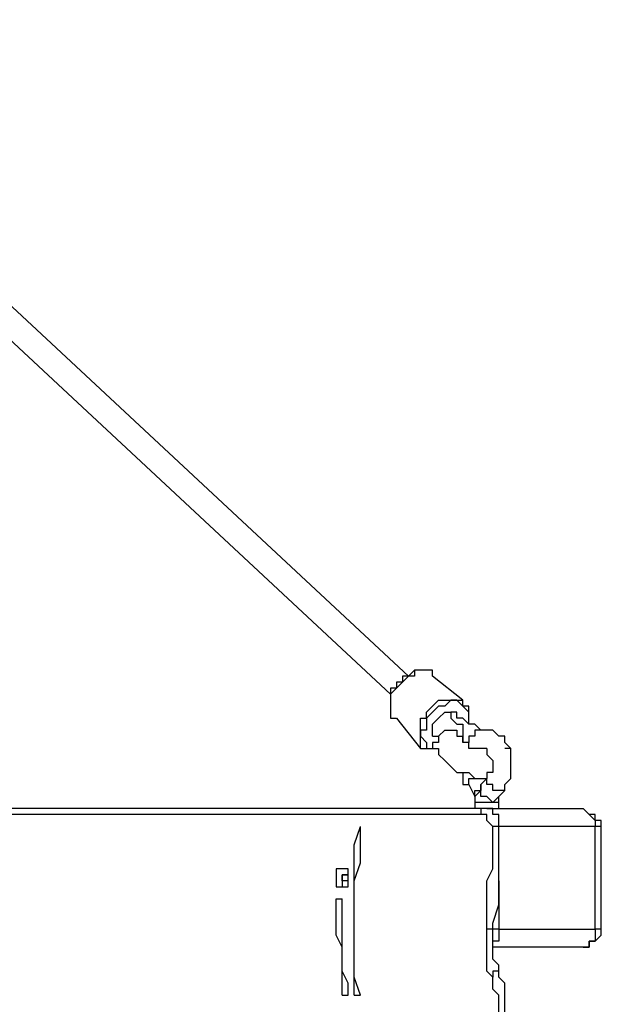
# Model space of a CAD drawing. Units: millimetres. Extents: x 52 to 132, y 45 to 197.
# Drawn here: x 83 to 87, y 190 to 196 of the extents above; entities that cross this region are included whole.
import ezdxf

# ---------------------------------------------------------------- set-up
doc = ezdxf.new("R2010")
doc.units = ezdxf.units.MM
doc.header["$MEASUREMENT"] = 0
doc.layers.add('Ebene 1', color=7, linetype='Continuous', lineweight=0)

msp = doc.modelspace()

# ---------------------------------------------------------------- linework, layer by layer
at = {"layer": 'Ebene 1', "color": 18, "lineweight": 25, "true_color": 0x000000}
for points in [[(85.6544, 192.1581), (85.6544, 192.1581), (81.5269, 196.0033), (81.5269, 196.0033)], [(81.4211, 195.8975), (81.4211, 195.8975), (85.5486, 192.0522), (85.5486, 192.0522)], [(85.9719, 192.0169), (85.9719, 192.0169), (85.7956, 192.1581), (85.7956, 192.1581)], [(85.9719, 192.0169), (85.9719, 192.0169), (85.9719, 192.0169), (85.9719, 192.0169)], [(85.5839, 191.9111), (85.5839, 191.9111), (85.725, 191.7347), (85.725, 191.7347)], [(85.5839, 191.9111), (85.5839, 191.9111), (85.5839, 191.9111), (85.5839, 191.9111)], [(85.9367, 191.9464), (85.9367, 191.9464), (85.9014, 191.9464), (85.9014, 191.9464)], [(85.8308, 191.8053), (85.8308, 191.8053), (85.8308, 191.8053), (85.8308, 191.8053)], [(86.0778, 191.8406), (86.0778, 191.8406), (86.0778, 191.8406), (86.0778, 191.8406)], [(86.0778, 191.8406), (86.0778, 191.8406), (86.0778, 191.8406), (86.0778, 191.8406)], [(85.725, 191.7347), (85.725, 191.7347), (85.725, 191.7347), (85.725, 191.7347)], [(86.1131, 191.7347), (86.1131, 191.7347), (86.1131, 191.7347), (86.1131, 191.7347)], [(86.1131, 191.5583), (86.1131, 191.5583), (86.0778, 191.5231), (86.0778, 191.5231)], [(86.1131, 191.5583), (86.1131, 191.5583), (86.1131, 191.5583), (86.1131, 191.5583)], [(86.0072, 191.5231), (86.0072, 191.5231), (86.0425, 191.4525), (86.0425, 191.4525)], [(86.1836, 191.4525), (86.1836, 191.4525), (86.2189, 191.4878), (86.2189, 191.4878)], [(86.1131, 191.3819), (86.1131, 191.3819), (73.1308, 191.3819), (73.1308, 191.3819)], [(86.0425, 191.4172), (86.0425, 191.4172), (86.0425, 191.3819), (86.0425, 191.3819)], [(86.1131, 191.3819), (86.1131, 191.3819), (86.6775, 191.3819), (86.6775, 191.3819)], [(86.1131, 191.3819), (86.1131, 191.3819), (86.1131, 191.3819), (86.1131, 191.3819)], [(86.1131, 191.3819), (86.1131, 191.3819), (86.1131, 191.3819), (86.1131, 191.3819)], [(86.1836, 191.3819), (86.1836, 191.3819), (86.1836, 191.4172), (86.1836, 191.4172)], [(86.0778, 191.3467), (86.0778, 191.3467), (73.0956, 191.3467), (73.0956, 191.3467)], [(85.3722, 191.2761), (85.3722, 191.2761), (85.3722, 191.2761), (85.3722, 191.2761)], [(86.7481, 191.2761), (86.7481, 191.2761), (86.1836, 191.2761), (86.1836, 191.2761)], [(86.7481, 190.6764), (86.7481, 190.6764), (86.7481, 191.2761), (86.7481, 191.2761)], [(86.7833, 190.6764), (86.7833, 190.6764), (86.7833, 191.2761), (86.7833, 191.2761)], [(86.1836, 190.9586), (86.1836, 190.9586), (86.1836, 190.6764), (86.1836, 190.6764)], [(85.2311, 190.8528), (85.2311, 190.8528), (85.2664, 190.8528), (85.2664, 190.8528)], [(86.1836, 190.6764), (86.1836, 190.6764), (86.1483, 190.6764), (86.1483, 190.6764)], [(86.1836, 190.6764), (86.1836, 190.6764), (86.7481, 190.6764), (86.7481, 190.6764)], [(86.6775, 190.5706), (86.6775, 190.5706), (86.1483, 190.5706), (86.1483, 190.5706)], [(85.2664, 190.2883), (85.2664, 190.2883), (85.3017, 190.2883), (85.3017, 190.2883)], [(85.3369, 190.2883), (85.3369, 190.2883), (85.3722, 190.2883), (85.3722, 190.2883)]]:
    msp.add_open_spline(points, degree=3, dxfattribs=at)
for points, knots in [([(85.7956, 192.1581), (85.7956, 192.1581), (85.7956, 192.1581), (85.7956, 192.1581), (85.7956, 192.1581), (85.7956, 192.1933), (85.7956, 192.1933), (85.7956, 192.1933), (85.7603, 192.1933), (85.7603, 192.1933), (85.7603, 192.1933), (85.725, 192.1933), (85.725, 192.1933), (85.725, 192.1933), (85.6897, 192.1933), (85.6897, 192.1933), (85.6897, 192.1933), (85.6544, 192.1581), (85.6544, 192.1581), (85.6544, 192.1581), (85.6192, 192.1581), (85.6192, 192.1581), (85.6192, 192.1581), (85.6192, 192.1228), (85.6192, 192.1228), (85.6192, 192.1228), (85.5839, 192.1228), (85.5839, 192.1228), (85.5839, 192.1228), (85.5839, 192.0875), (85.5839, 192.0875), (85.5839, 192.0875), (85.5486, 192.0875), (85.5486, 192.0875), (85.5486, 192.0875), (85.5486, 192.0522), (85.5486, 192.0522), (85.5486, 192.0522), (85.5486, 192.0169), (85.5486, 192.0169), (85.5486, 192.0169), (85.5486, 191.9817), (85.5486, 191.9817), (85.5486, 191.9817), (85.5486, 191.9464), (85.5486, 191.9464), (85.5486, 191.9464), (85.5486, 191.9111), (85.5486, 191.9111), (85.5486, 191.9111), (85.5839, 191.9111), (85.5839, 191.9111)], [0, 0, 0, 0, 1, 1, 1, 2, 2, 2, 3, 3, 3, 4, 4, 4, 5, 5, 5, 6, 6, 6, 7, 7, 7, 8, 8, 8, 9, 9, 9, 10, 10, 10, 11, 11, 11, 12, 12, 12, 13, 13, 13, 14, 14, 14, 15, 15, 15, 16, 16, 16, 17, 17, 17, 17]), ([(85.7956, 192.1581), (85.7956, 192.1581), (85.7956, 192.1581), (85.7956, 192.1581), (85.7956, 192.1581), (85.7956, 192.1933), (85.7956, 192.1933), (85.7956, 192.1933), (85.7603, 192.1933), (85.7603, 192.1933), (85.7603, 192.1933), (85.725, 192.1933), (85.725, 192.1933), (85.725, 192.1933), (85.6897, 192.1933), (85.6897, 192.1933), (85.6897, 192.1933), (85.6897, 192.1581), (85.6897, 192.1581), (85.6897, 192.1581), (85.6544, 192.1581), (85.6544, 192.1581), (85.6544, 192.1581), (85.6192, 192.1228), (85.6192, 192.1228), (85.6192, 192.1228), (85.5839, 192.0875), (85.5839, 192.0875), (85.5839, 192.0875), (85.5486, 192.0522), (85.5486, 192.0522), (85.5486, 192.0522), (85.5486, 192.0169), (85.5486, 192.0169), (85.5486, 192.0169), (85.5486, 191.9817), (85.5486, 191.9817), (85.5486, 191.9817), (85.5486, 191.9464), (85.5486, 191.9464), (85.5486, 191.9464), (85.5486, 191.9111), (85.5486, 191.9111), (85.5486, 191.9111), (85.5839, 191.9111), (85.5839, 191.9111)], [0, 0, 0, 0, 1, 1, 1, 2, 2, 2, 3, 3, 3, 4, 4, 4, 5, 5, 5, 6, 6, 6, 7, 7, 7, 8, 8, 8, 9, 9, 9, 10, 10, 10, 11, 11, 11, 12, 12, 12, 13, 13, 13, 14, 14, 14, 15, 15, 15, 15]), ([(85.725, 191.7347), (85.725, 191.7347), (85.725, 191.77), (85.725, 191.77), (85.725, 191.77), (85.725, 191.8053), (85.725, 191.8053), (85.725, 191.8053), (85.725, 191.8406), (85.725, 191.8406), (85.725, 191.8406), (85.725, 191.8758), (85.725, 191.8758), (85.725, 191.8758), (85.725, 191.9111), (85.725, 191.9111), (85.725, 191.9111), (85.7603, 191.9111), (85.7603, 191.9111), (85.7603, 191.9111), (85.7603, 191.9464), (85.7603, 191.9464), (85.7603, 191.9464), (85.7956, 191.9817), (85.7956, 191.9817), (85.7956, 191.9817), (85.8308, 192.0169), (85.8308, 192.0169), (85.8308, 192.0169), (85.8661, 192.0169), (85.8661, 192.0169), (85.8661, 192.0169), (85.9014, 192.0169), (85.9014, 192.0169), (85.9014, 192.0169), (85.9367, 192.0169), (85.9367, 192.0169), (85.9367, 192.0169), (85.9719, 192.0169), (85.9719, 192.0169)], [0, 0, 0, 0, 1, 1, 1, 2, 2, 2, 3, 3, 3, 4, 4, 4, 5, 5, 5, 6, 6, 6, 7, 7, 7, 8, 8, 8, 9, 9, 9, 10, 10, 10, 11, 11, 11, 12, 12, 12, 13, 13, 13, 13]), ([(86.0072, 191.8758), (86.0072, 191.8758), (86.0072, 191.9111), (86.0072, 191.9111), (86.0072, 191.9111), (86.0072, 191.9464), (86.0072, 191.9464), (86.0072, 191.9464), (85.9719, 191.9817), (85.9719, 191.9817), (85.9719, 191.9817), (85.9367, 192.0169), (85.9367, 192.0169), (85.9367, 192.0169), (85.9014, 192.0169), (85.9014, 192.0169), (85.9014, 192.0169), (85.8661, 191.9817), (85.8661, 191.9817), (85.8661, 191.9817), (85.8308, 191.9817), (85.8308, 191.9817), (85.8308, 191.9817), (85.7956, 191.9464), (85.7956, 191.9464), (85.7956, 191.9464), (85.7603, 191.9111), (85.7603, 191.9111), (85.7603, 191.9111), (85.7603, 191.8758), (85.7603, 191.8758), (85.7603, 191.8758), (85.7603, 191.8406), (85.7603, 191.8406), (85.7603, 191.8406), (85.725, 191.8406), (85.725, 191.8406), (85.725, 191.8406), (85.725, 191.8053), (85.725, 191.8053), (85.725, 191.8053), (85.7603, 191.77), (85.7603, 191.77), (85.7603, 191.77), (85.7603, 191.7347), (85.7603, 191.7347), (85.7603, 191.7347), (85.7956, 191.7347), (85.7956, 191.7347), (85.7956, 191.7347), (85.8308, 191.7347), (85.8308, 191.7347)], [0, 0, 0, 0, 1, 1, 1, 2, 2, 2, 3, 3, 3, 4, 4, 4, 5, 5, 5, 6, 6, 6, 7, 7, 7, 8, 8, 8, 9, 9, 9, 10, 10, 10, 11, 11, 11, 12, 12, 12, 13, 13, 13, 14, 14, 14, 15, 15, 15, 16, 16, 16, 17, 17, 17, 17]), ([(86.0072, 191.8758), (86.0072, 191.8758), (86.0072, 191.8758), (86.0072, 191.8758), (86.0072, 191.8758), (86.0072, 191.9111), (86.0072, 191.9111), (86.0072, 191.9111), (86.0072, 191.9464), (86.0072, 191.9464), (86.0072, 191.9464), (86.0072, 191.9817), (86.0072, 191.9817), (86.0072, 191.9817), (85.9719, 191.9817), (85.9719, 191.9817), (85.9719, 191.9817), (85.9719, 192.0169), (85.9719, 192.0169)], [0, 0, 0, 0, 1, 1, 1, 2, 2, 2, 3, 3, 3, 4, 4, 4, 5, 5, 5, 6, 6, 6, 6]), ([(85.7956, 191.8053), (85.7956, 191.8053), (85.7956, 191.8053), (85.7956, 191.8053), (85.7956, 191.8053), (85.7956, 191.8406), (85.7956, 191.8406), (85.7956, 191.8406), (85.7956, 191.8758), (85.7956, 191.8758), (85.7956, 191.8758), (85.8308, 191.9111), (85.8308, 191.9111), (85.8308, 191.9111), (85.8661, 191.9464), (85.8661, 191.9464), (85.8661, 191.9464), (85.9014, 191.9464), (85.9014, 191.9464)], [0, 0, 0, 0, 1, 1, 1, 2, 2, 2, 3, 3, 3, 4, 4, 4, 5, 5, 5, 6, 6, 6, 6]), ([(85.9014, 191.9464), (85.9014, 191.9464), (85.9014, 191.9111), (85.9014, 191.9111), (85.9014, 191.9111), (85.9367, 191.8758), (85.9367, 191.8758), (85.9367, 191.8758), (85.9719, 191.8758), (85.9719, 191.8758), (85.9719, 191.8758), (85.9719, 191.8406), (85.9719, 191.8406), (85.9719, 191.8406), (85.9719, 191.8053), (85.9719, 191.8053)], [0, 0, 0, 0, 1, 1, 1, 2, 2, 2, 3, 3, 3, 4, 4, 4, 5, 5, 5, 5]), ([(86.0778, 191.8406), (86.0778, 191.8406), (86.0778, 191.8406), (86.0778, 191.8406), (86.0778, 191.8406), (86.0425, 191.8758), (86.0425, 191.8758), (86.0425, 191.8758), (86.0072, 191.8758), (86.0072, 191.8758), (86.0072, 191.8758), (85.9719, 191.9111), (85.9719, 191.9111), (85.9719, 191.9111), (85.9367, 191.9111), (85.9367, 191.9111), (85.9367, 191.9111), (85.9367, 191.9464), (85.9367, 191.9464)], [0, 0, 0, 0, 1, 1, 1, 2, 2, 2, 3, 3, 3, 4, 4, 4, 5, 5, 5, 6, 6, 6, 6]), ([(85.8308, 191.8053), (85.8308, 191.8053), (85.8308, 191.77), (85.8308, 191.77), (85.8308, 191.77), (85.7956, 191.77), (85.7956, 191.77), (85.7956, 191.77), (85.7956, 191.7347), (85.7956, 191.7347), (85.7956, 191.7347), (85.8308, 191.7347), (85.8308, 191.7347), (85.8308, 191.7347), (85.8308, 191.6994), (85.8308, 191.6994), (85.8308, 191.6994), (85.8661, 191.6642), (85.8661, 191.6642), (85.8661, 191.6642), (85.9014, 191.6289), (85.9014, 191.6289), (85.9014, 191.6289), (85.9367, 191.5936), (85.9367, 191.5936), (85.9367, 191.5936), (85.9719, 191.5936), (85.9719, 191.5936), (85.9719, 191.5936), (86.0072, 191.5936), (86.0072, 191.5936), (86.0072, 191.5936), (86.0425, 191.5583), (86.0425, 191.5583), (86.0425, 191.5583), (86.0778, 191.5583), (86.0778, 191.5583), (86.0778, 191.5583), (86.1131, 191.5583), (86.1131, 191.5583)], [0, 0, 0, 0, 1, 1, 1, 2, 2, 2, 3, 3, 3, 4, 4, 4, 5, 5, 5, 6, 6, 6, 7, 7, 7, 8, 8, 8, 9, 9, 9, 10, 10, 10, 11, 11, 11, 12, 12, 12, 13, 13, 13, 13]), ([(85.7956, 191.8053), (85.7956, 191.8053), (85.7956, 191.8053), (85.7956, 191.8053), (85.7956, 191.8053), (85.8308, 191.8053), (85.8308, 191.8053)], [0, 0, 0, 0, 1, 1, 1, 2, 2, 2, 2]), ([(85.8308, 191.8053), (85.8308, 191.8053), (85.8308, 191.8053), (85.8308, 191.8053), (85.8308, 191.8053), (85.8661, 191.8406), (85.8661, 191.8406), (85.8661, 191.8406), (85.9014, 191.8406), (85.9014, 191.8406), (85.9014, 191.8406), (85.9367, 191.8406), (85.9367, 191.8406), (85.9367, 191.8406), (85.9367, 191.8053), (85.9367, 191.8053), (85.9367, 191.8053), (85.9719, 191.8053), (85.9719, 191.8053), (85.9719, 191.8053), (85.9719, 191.77), (85.9719, 191.77)], [0, 0, 0, 0, 1, 1, 1, 2, 2, 2, 3, 3, 3, 4, 4, 4, 5, 5, 5, 6, 6, 6, 7, 7, 7, 7]), ([(86.2189, 191.4878), (86.2189, 191.4878), (86.2189, 191.5231), (86.2189, 191.5231), (86.2189, 191.5231), (86.2542, 191.5583), (86.2542, 191.5583), (86.2542, 191.5583), (86.2542, 191.5936), (86.2542, 191.5936), (86.2542, 191.5936), (86.2542, 191.6289), (86.2542, 191.6289), (86.2542, 191.6289), (86.2542, 191.6642), (86.2542, 191.6642), (86.2542, 191.6642), (86.2542, 191.6994), (86.2542, 191.6994), (86.2542, 191.6994), (86.2542, 191.7347), (86.2542, 191.7347), (86.2542, 191.7347), (86.2189, 191.77), (86.2189, 191.77), (86.2189, 191.77), (86.2189, 191.8053), (86.2189, 191.8053), (86.2189, 191.8053), (86.1836, 191.8053), (86.1836, 191.8053), (86.1836, 191.8053), (86.1483, 191.8406), (86.1483, 191.8406), (86.1483, 191.8406), (86.1131, 191.8406), (86.1131, 191.8406), (86.1131, 191.8406), (86.0778, 191.8406), (86.0778, 191.8406), (86.0778, 191.8406), (86.0425, 191.8406), (86.0425, 191.8406), (86.0425, 191.8406), (86.0425, 191.8053), (86.0425, 191.8053), (86.0425, 191.8053), (86.0072, 191.8053), (86.0072, 191.8053), (86.0072, 191.8053), (86.0072, 191.77), (86.0072, 191.77), (86.0072, 191.77), (85.9719, 191.77), (85.9719, 191.77)], [0, 0, 0, 0, 1, 1, 1, 2, 2, 2, 3, 3, 3, 4, 4, 4, 5, 5, 5, 6, 6, 6, 7, 7, 7, 8, 8, 8, 9, 9, 9, 10, 10, 10, 11, 11, 11, 12, 12, 12, 13, 13, 13, 14, 14, 14, 15, 15, 15, 16, 16, 16, 17, 17, 17, 18, 18, 18, 18]), ([(85.9719, 191.77), (85.9719, 191.77), (85.9719, 191.77), (85.9719, 191.77), (85.9719, 191.77), (85.9719, 191.8053), (85.9719, 191.8053)], [0, 0, 0, 0, 1, 1, 1, 2, 2, 2, 2]), ([(85.725, 191.7347), (85.725, 191.7347), (85.7603, 191.7347), (85.7603, 191.7347), (85.7603, 191.7347), (85.7956, 191.7347), (85.7956, 191.7347), (85.7956, 191.7347), (85.8308, 191.7347), (85.8308, 191.7347)], [0, 0, 0, 0, 1, 1, 1, 2, 2, 2, 3, 3, 3, 3]), ([(86.1131, 191.7347), (86.1131, 191.7347), (86.1131, 191.7347), (86.1131, 191.7347), (86.1131, 191.7347), (86.0778, 191.7347), (86.0778, 191.7347), (86.0778, 191.7347), (86.0425, 191.7347), (86.0425, 191.7347), (86.0425, 191.7347), (86.0072, 191.7347), (86.0072, 191.7347), (86.0072, 191.7347), (86.0072, 191.77), (86.0072, 191.77), (86.0072, 191.77), (85.9719, 191.77), (85.9719, 191.77)], [0, 0, 0, 0, 1, 1, 1, 2, 2, 2, 3, 3, 3, 4, 4, 4, 5, 5, 5, 6, 6, 6, 6]), ([(86.1131, 191.7347), (86.1131, 191.7347), (86.1131, 191.7347), (86.1131, 191.7347), (86.1131, 191.7347), (86.1131, 191.6994), (86.1131, 191.6994), (86.1131, 191.6994), (86.1483, 191.6642), (86.1483, 191.6642), (86.1483, 191.6642), (86.1483, 191.6289), (86.1483, 191.6289), (86.1483, 191.6289), (86.1483, 191.5936), (86.1483, 191.5936), (86.1483, 191.5936), (86.1131, 191.5936), (86.1131, 191.5936), (86.1131, 191.5936), (86.1131, 191.5583), (86.1131, 191.5583)], [0, 0, 0, 0, 1, 1, 1, 2, 2, 2, 3, 3, 3, 4, 4, 4, 5, 5, 5, 6, 6, 6, 7, 7, 7, 7]), ([(86.2542, 191.6642), (86.2542, 191.6642), (86.2542, 191.6642), (86.2542, 191.6642), (86.2542, 191.6642), (86.2542, 191.6994), (86.2542, 191.6994), (86.2542, 191.6994), (86.2542, 191.7347), (86.2542, 191.7347), (86.2542, 191.7347), (86.2189, 191.7347), (86.2189, 191.7347)], [0, 0, 0, 0, 1, 1, 1, 2, 2, 2, 3, 3, 3, 4, 4, 4, 4]), ([(85.9719, 191.5936), (85.9719, 191.5936), (85.9719, 191.5936), (85.9719, 191.5936), (85.9719, 191.5936), (85.9719, 191.5583), (85.9719, 191.5583), (85.9719, 191.5583), (85.9719, 191.5231), (85.9719, 191.5231), (85.9719, 191.5231), (86.0072, 191.5231), (86.0072, 191.5231)], [0, 0, 0, 0, 1, 1, 1, 2, 2, 2, 3, 3, 3, 4, 4, 4, 4]), ([(86.0072, 191.5231), (86.0072, 191.5231), (86.0072, 191.5231), (86.0072, 191.5231), (86.0072, 191.5231), (86.0072, 191.5583), (86.0072, 191.5583), (86.0072, 191.5583), (86.0425, 191.5583), (86.0425, 191.5583)], [0, 0, 0, 0, 1, 1, 1, 2, 2, 2, 3, 3, 3, 3]), ([(86.2189, 191.4878), (86.2189, 191.4878), (86.2189, 191.4878), (86.2189, 191.4878), (86.2189, 191.4878), (86.1836, 191.4878), (86.1836, 191.4878), (86.1836, 191.4878), (86.1483, 191.4878), (86.1483, 191.4878), (86.1483, 191.4878), (86.1483, 191.5231), (86.1483, 191.5231), (86.1483, 191.5231), (86.1131, 191.5231), (86.1131, 191.5231), (86.1131, 191.5231), (86.1131, 191.5583), (86.1131, 191.5583)], [0, 0, 0, 0, 1, 1, 1, 2, 2, 2, 3, 3, 3, 4, 4, 4, 5, 5, 5, 6, 6, 6, 6]), ([(86.0778, 191.5231), (86.0778, 191.5231), (86.0778, 191.4878), (86.0778, 191.4878), (86.0778, 191.4878), (86.0425, 191.4525), (86.0425, 191.4525), (86.0425, 191.4525), (86.0425, 191.4172), (86.0425, 191.4172)], [0, 0, 0, 0, 1, 1, 1, 2, 2, 2, 3, 3, 3, 3]), ([(86.0425, 191.4525), (86.0425, 191.4525), (86.0425, 191.4525), (86.0425, 191.4525), (86.0425, 191.4525), (86.0425, 191.4878), (86.0425, 191.4878), (86.0425, 191.4878), (86.0778, 191.4878), (86.0778, 191.4878), (86.0778, 191.4878), (86.0778, 191.5231), (86.0778, 191.5231)], [0, 0, 0, 0, 1, 1, 1, 2, 2, 2, 3, 3, 3, 4, 4, 4, 4]), ([(86.1836, 191.4525), (86.1836, 191.4525), (86.1836, 191.4525), (86.1836, 191.4525), (86.1836, 191.4525), (86.1483, 191.4172), (86.1483, 191.4172), (86.1483, 191.4172), (86.1131, 191.4525), (86.1131, 191.4525), (86.1131, 191.4525), (86.0778, 191.4525), (86.0778, 191.4525), (86.0778, 191.4525), (86.0778, 191.4878), (86.0778, 191.4878), (86.0778, 191.4878), (86.0778, 191.5231), (86.0778, 191.5231)], [0, 0, 0, 0, 1, 1, 1, 2, 2, 2, 3, 3, 3, 4, 4, 4, 5, 5, 5, 6, 6, 6, 6]), ([(86.1836, 191.4172), (86.1836, 191.4172), (86.1836, 191.4172), (86.1836, 191.4172), (86.1836, 191.4172), (86.1836, 191.4525), (86.1836, 191.4525)], [0, 0, 0, 0, 1, 1, 1, 2, 2, 2, 2]), ([(86.1836, 191.4172), (86.1836, 191.4172), (86.1836, 191.4172), (86.1836, 191.4172), (86.1836, 191.4172), (86.1483, 191.4172), (86.1483, 191.4172), (86.1483, 191.4172), (86.1131, 191.4172), (86.1131, 191.4172), (86.1131, 191.4172), (86.0778, 191.4172), (86.0778, 191.4172), (86.0778, 191.4172), (86.0425, 191.4172), (86.0425, 191.4172)], [0, 0, 0, 0, 1, 1, 1, 2, 2, 2, 3, 3, 3, 4, 4, 4, 5, 5, 5, 5]), ([(86.1131, 191.3819), (86.1131, 191.3819), (86.1131, 191.3819), (86.1131, 191.3819), (86.1131, 191.3819), (86.0778, 191.3819), (86.0778, 191.3819), (86.0778, 191.3819), (86.0778, 191.3467), (86.0778, 191.3467)], [0, 0, 0, 0, 1, 1, 1, 2, 2, 2, 3, 3, 3, 3]), ([(86.1836, 191.2761), (86.1836, 191.2761), (86.1836, 191.2761), (86.1836, 191.2761), (86.1836, 191.2761), (86.1836, 191.3114), (86.1836, 191.3114), (86.1836, 191.3114), (86.1836, 191.3467), (86.1836, 191.3467), (86.1836, 191.3467), (86.1483, 191.3467), (86.1483, 191.3467), (86.1483, 191.3467), (86.1483, 191.3819), (86.1483, 191.3819), (86.1483, 191.3819), (86.1131, 191.3819), (86.1131, 191.3819)], [0, 0, 0, 0, 1, 1, 1, 2, 2, 2, 3, 3, 3, 4, 4, 4, 5, 5, 5, 6, 6, 6, 6]), ([(86.7833, 191.2761), (86.7833, 191.2761), (86.7833, 191.2761), (86.7833, 191.2761), (86.7833, 191.2761), (86.7833, 191.3114), (86.7833, 191.3114), (86.7833, 191.3114), (86.7481, 191.3114), (86.7481, 191.3114), (86.7481, 191.3114), (86.7481, 191.3467), (86.7481, 191.3467), (86.7481, 191.3467), (86.7128, 191.3467), (86.7128, 191.3467), (86.7128, 191.3467), (86.6775, 191.3819), (86.6775, 191.3819)], [0, 0, 0, 0, 1, 1, 1, 2, 2, 2, 3, 3, 3, 4, 4, 4, 5, 5, 5, 6, 6, 6, 6]), ([(86.6775, 191.3819), (86.6775, 191.3819), (86.6775, 191.3819), (86.6775, 191.3819), (86.6775, 191.3819), (86.7128, 191.3467), (86.7128, 191.3467), (86.7128, 191.3467), (86.7481, 191.3114), (86.7481, 191.3114), (86.7481, 191.3114), (86.7481, 191.2761), (86.7481, 191.2761)], [0, 0, 0, 0, 1, 1, 1, 2, 2, 2, 3, 3, 3, 4, 4, 4, 4]), ([(86.1483, 191.2761), (86.1483, 191.2761), (86.1483, 191.2761), (86.1483, 191.2761), (86.1483, 191.2761), (86.1131, 191.3114), (86.1131, 191.3114), (86.1131, 191.3114), (86.1131, 191.3467), (86.1131, 191.3467), (86.1131, 191.3467), (86.0778, 191.3467), (86.0778, 191.3467)], [0, 0, 0, 0, 1, 1, 1, 2, 2, 2, 3, 3, 3, 4, 4, 4, 4]), ([(85.3369, 190.2883), (85.3369, 190.2883), (85.3369, 190.3942), (85.3369, 190.3942), (85.3369, 190.3942), (85.3369, 190.5), (85.3369, 190.5), (85.3369, 190.5), (85.3369, 190.6411), (85.3369, 190.6411), (85.3369, 190.6411), (85.3369, 190.7469), (85.3369, 190.7469), (85.3369, 190.7469), (85.3369, 190.8528), (85.3369, 190.8528), (85.3369, 190.8528), (85.3369, 190.9586), (85.3369, 190.9586), (85.3369, 190.9586), (85.3369, 191.0644), (85.3369, 191.0644), (85.3369, 191.0644), (85.3369, 191.1703), (85.3369, 191.1703), (85.3369, 191.1703), (85.3722, 191.2761), (85.3722, 191.2761)], [0, 0, 0, 0, 1, 1, 1, 2, 2, 2, 3, 3, 3, 4, 4, 4, 5, 5, 5, 6, 6, 6, 7, 7, 7, 8, 8, 8, 9, 9, 9, 9]), ([(85.3722, 190.2883), (85.3722, 190.2883), (85.3369, 190.3942), (85.3369, 190.3942), (85.3369, 190.3942), (85.3369, 190.5), (85.3369, 190.5), (85.3369, 190.5), (85.3369, 190.6411), (85.3369, 190.6411), (85.3369, 190.6411), (85.3369, 190.7469), (85.3369, 190.7469), (85.3369, 190.7469), (85.3369, 190.8528), (85.3369, 190.8528), (85.3369, 190.8528), (85.3369, 190.9586), (85.3369, 190.9586), (85.3369, 190.9586), (85.3722, 191.0644), (85.3722, 191.0644), (85.3722, 191.0644), (85.3722, 191.1703), (85.3722, 191.1703), (85.3722, 191.1703), (85.3722, 191.2761), (85.3722, 191.2761)], [0, 0, 0, 0, 1, 1, 1, 2, 2, 2, 3, 3, 3, 4, 4, 4, 5, 5, 5, 6, 6, 6, 7, 7, 7, 8, 8, 8, 9, 9, 9, 9]), ([(85.3722, 190.2883), (85.3722, 190.2883), (85.3369, 190.3942), (85.3369, 190.3942), (85.3369, 190.3942), (85.3369, 190.5), (85.3369, 190.5), (85.3369, 190.5), (85.3369, 190.6411), (85.3369, 190.6411), (85.3369, 190.6411), (85.3369, 190.7469), (85.3369, 190.7469), (85.3369, 190.7469), (85.3369, 190.8528), (85.3369, 190.8528), (85.3369, 190.8528), (85.3369, 190.9586), (85.3369, 190.9586), (85.3369, 190.9586), (85.3722, 191.0644), (85.3722, 191.0644), (85.3722, 191.0644), (85.3722, 191.1703), (85.3722, 191.1703), (85.3722, 191.1703), (85.3722, 191.2761), (85.3722, 191.2761)], [0, 0, 0, 0, 1, 1, 1, 2, 2, 2, 3, 3, 3, 4, 4, 4, 5, 5, 5, 6, 6, 6, 7, 7, 7, 8, 8, 8, 9, 9, 9, 9]), ([(86.1131, 190.6764), (86.1131, 190.6764), (86.1131, 190.7469), (86.1131, 190.7469), (86.1131, 190.7469), (86.1131, 190.8175), (86.1131, 190.8175), (86.1131, 190.8175), (86.1131, 190.8881), (86.1131, 190.8881), (86.1131, 190.8881), (86.1131, 190.9586), (86.1131, 190.9586), (86.1131, 190.9586), (86.1483, 191.0292), (86.1483, 191.0292), (86.1483, 191.0292), (86.1483, 191.135), (86.1483, 191.135), (86.1483, 191.135), (86.1483, 191.2056), (86.1483, 191.2056), (86.1483, 191.2056), (86.1483, 191.2761), (86.1483, 191.2761)], [0, 0, 0, 0, 1, 1, 1, 2, 2, 2, 3, 3, 3, 4, 4, 4, 5, 5, 5, 6, 6, 6, 7, 7, 7, 8, 8, 8, 8]), ([(86.1483, 190.6764), (86.1483, 190.6764), (86.1483, 190.7117), (86.1483, 190.7117), (86.1483, 190.7117), (86.1836, 190.8175), (86.1836, 190.8175), (86.1836, 190.8175), (86.1836, 190.8881), (86.1836, 190.8881), (86.1836, 190.8881), (86.1836, 190.9939), (86.1836, 190.9939), (86.1836, 190.9939), (86.1836, 191.0997), (86.1836, 191.0997), (86.1836, 191.0997), (86.1836, 191.1703), (86.1836, 191.1703), (86.1836, 191.1703), (86.1836, 191.2761), (86.1836, 191.2761)], [0, 0, 0, 0, 1, 1, 1, 2, 2, 2, 3, 3, 3, 4, 4, 4, 5, 5, 5, 6, 6, 6, 7, 7, 7, 7]), ([(86.1836, 191.2761), (86.1836, 191.2761), (86.1836, 191.2761), (86.1836, 191.2761), (86.1836, 191.2761), (86.1483, 191.2761), (86.1483, 191.2761)], [0, 0, 0, 0, 1, 1, 1, 2, 2, 2, 2]), ([(86.7833, 191.2761), (86.7833, 191.2761), (86.7833, 191.2761), (86.7833, 191.2761), (86.7833, 191.2761), (86.7481, 191.2761), (86.7481, 191.2761)], [0, 0, 0, 0, 1, 1, 1, 2, 2, 2, 2]), ([(85.2311, 190.9586), (85.2311, 190.9586), (85.2311, 190.9939), (85.2311, 190.9939), (85.2311, 190.9939), (85.2311, 191.0292), (85.2311, 191.0292), (85.2311, 191.0292), (85.2664, 191.0292), (85.2664, 191.0292), (85.2664, 191.0292), (85.3017, 191.0292), (85.3017, 191.0292), (85.3017, 191.0292), (85.3017, 190.9939), (85.3017, 190.9939), (85.3017, 190.9939), (85.3017, 190.9586), (85.3017, 190.9586), (85.3017, 190.9586), (85.3017, 190.9233), (85.3017, 190.9233), (85.3017, 190.9233), (85.2664, 190.9233), (85.2664, 190.9233), (85.2664, 190.9233), (85.2311, 190.9233), (85.2311, 190.9233), (85.2311, 190.9233), (85.2311, 190.9586), (85.2311, 190.9586)], [0, 0, 0, 0, 1, 1, 1, 2, 2, 2, 3, 3, 3, 4, 4, 4, 5, 5, 5, 6, 6, 6, 7, 7, 7, 8, 8, 8, 9, 9, 9, 10, 10, 10, 10]), ([(85.2664, 190.9586), (85.2664, 190.9586), (85.2664, 190.9939), (85.2664, 190.9939), (85.2664, 190.9939), (85.3017, 190.9939), (85.3017, 190.9939), (85.3017, 190.9939), (85.3017, 190.9586), (85.3017, 190.9586), (85.3017, 190.9586), (85.3017, 190.9233), (85.3017, 190.9233), (85.3017, 190.9233), (85.2664, 190.9233), (85.2664, 190.9233), (85.2664, 190.9233), (85.2664, 190.9586), (85.2664, 190.9586)], [0, 0, 0, 0, 1, 1, 1, 2, 2, 2, 3, 3, 3, 4, 4, 4, 5, 5, 5, 6, 6, 6, 6]), ([(85.2664, 190.9586), (85.2664, 190.9586), (85.2664, 190.9939), (85.2664, 190.9939), (85.2664, 190.9939), (85.3017, 190.9939), (85.3017, 190.9939)], [0, 0, 0, 0, 1, 1, 1, 2, 2, 2, 2]), ([(85.3017, 190.9586), (85.3017, 190.9586), (85.3017, 190.9586), (85.3017, 190.9586), (85.3017, 190.9586), (85.2664, 190.9586), (85.2664, 190.9586)], [0, 0, 0, 0, 1, 1, 1, 2, 2, 2, 2]), ([(85.2664, 190.2883), (85.2664, 190.2883), (85.2664, 190.3589), (85.2664, 190.3589), (85.2664, 190.3589), (85.2664, 190.4294), (85.2664, 190.4294), (85.2664, 190.4294), (85.2664, 190.5), (85.2664, 190.5), (85.2664, 190.5), (85.2664, 190.5706), (85.2664, 190.5706), (85.2664, 190.5706), (85.2311, 190.6411), (85.2311, 190.6411), (85.2311, 190.6411), (85.2311, 190.7117), (85.2311, 190.7117), (85.2311, 190.7117), (85.2311, 190.7822), (85.2311, 190.7822), (85.2311, 190.7822), (85.2311, 190.8528), (85.2311, 190.8528)], [0, 0, 0, 0, 1, 1, 1, 2, 2, 2, 3, 3, 3, 4, 4, 4, 5, 5, 5, 6, 6, 6, 7, 7, 7, 8, 8, 8, 8]), ([(85.3017, 190.2883), (85.3017, 190.2883), (85.3017, 190.3589), (85.3017, 190.3589), (85.3017, 190.3589), (85.2664, 190.4294), (85.2664, 190.4294), (85.2664, 190.4294), (85.2664, 190.5), (85.2664, 190.5), (85.2664, 190.5), (85.2664, 190.5706), (85.2664, 190.5706), (85.2664, 190.5706), (85.2664, 190.6411), (85.2664, 190.6411), (85.2664, 190.6411), (85.2664, 190.7117), (85.2664, 190.7117), (85.2664, 190.7117), (85.2664, 190.7822), (85.2664, 190.7822), (85.2664, 190.7822), (85.2664, 190.8528), (85.2664, 190.8528)], [0, 0, 0, 0, 1, 1, 1, 2, 2, 2, 3, 3, 3, 4, 4, 4, 5, 5, 5, 6, 6, 6, 7, 7, 7, 8, 8, 8, 8]), ([(85.3017, 190.2883), (85.3017, 190.2883), (85.3017, 190.3589), (85.3017, 190.3589), (85.3017, 190.3589), (85.2664, 190.4294), (85.2664, 190.4294), (85.2664, 190.4294), (85.2664, 190.5), (85.2664, 190.5), (85.2664, 190.5), (85.2664, 190.5706), (85.2664, 190.5706), (85.2664, 190.5706), (85.2664, 190.6411), (85.2664, 190.6411), (85.2664, 190.6411), (85.2664, 190.7117), (85.2664, 190.7117), (85.2664, 190.7117), (85.2664, 190.7822), (85.2664, 190.7822), (85.2664, 190.7822), (85.2664, 190.8528), (85.2664, 190.8528)], [0, 0, 0, 0, 1, 1, 1, 2, 2, 2, 3, 3, 3, 4, 4, 4, 5, 5, 5, 6, 6, 6, 7, 7, 7, 8, 8, 8, 8]), ([(86.1483, 190.3942), (86.1483, 190.3942), (86.1131, 190.4294), (86.1131, 190.4294), (86.1131, 190.4294), (86.1131, 190.4647), (86.1131, 190.4647), (86.1131, 190.4647), (86.1131, 190.5), (86.1131, 190.5), (86.1131, 190.5), (86.1131, 190.5353), (86.1131, 190.5353), (86.1131, 190.5353), (86.1131, 190.5706), (86.1131, 190.5706), (86.1131, 190.5706), (86.1131, 190.6058), (86.1131, 190.6058), (86.1131, 190.6058), (86.1131, 190.6411), (86.1131, 190.6411), (86.1131, 190.6411), (86.1131, 190.6764), (86.1131, 190.6764)], [0, 0, 0, 0, 1, 1, 1, 2, 2, 2, 3, 3, 3, 4, 4, 4, 5, 5, 5, 6, 6, 6, 7, 7, 7, 8, 8, 8, 8]), ([(86.1483, 190.6764), (86.1483, 190.6764), (86.1483, 190.6764), (86.1483, 190.6764), (86.1483, 190.6764), (86.1131, 190.6764), (86.1131, 190.6764)], [0, 0, 0, 0, 1, 1, 1, 2, 2, 2, 2]), ([(86.1836, 190.4294), (86.1836, 190.4294), (86.1836, 190.4294), (86.1836, 190.4294), (86.1836, 190.4294), (86.1836, 190.4647), (86.1836, 190.4647), (86.1836, 190.4647), (86.1483, 190.5), (86.1483, 190.5), (86.1483, 190.5), (86.1483, 190.5353), (86.1483, 190.5353), (86.1483, 190.5353), (86.1483, 190.5706), (86.1483, 190.5706), (86.1483, 190.5706), (86.1483, 190.6058), (86.1483, 190.6058), (86.1483, 190.6058), (86.1483, 190.6411), (86.1483, 190.6411), (86.1483, 190.6411), (86.1483, 190.6764), (86.1483, 190.6764)], [0, 0, 0, 0, 1, 1, 1, 2, 2, 2, 3, 3, 3, 4, 4, 4, 5, 5, 5, 6, 6, 6, 7, 7, 7, 8, 8, 8, 8]), ([(86.1836, 190.6764), (86.1836, 190.6764), (86.1836, 190.6411), (86.1836, 190.6411), (86.1836, 190.6411), (86.1836, 190.6058), (86.1836, 190.6058), (86.1836, 190.6058), (86.1483, 190.6058), (86.1483, 190.6058)], [0, 0, 0, 0, 1, 1, 1, 2, 2, 2, 3, 3, 3, 3]), ([(86.6775, 190.5706), (86.6775, 190.5706), (86.6775, 190.5706), (86.6775, 190.5706), (86.6775, 190.5706), (86.7128, 190.5706), (86.7128, 190.5706), (86.7128, 190.5706), (86.7128, 190.6058), (86.7128, 190.6058), (86.7128, 190.6058), (86.7481, 190.6058), (86.7481, 190.6058), (86.7481, 190.6058), (86.7833, 190.6411), (86.7833, 190.6411), (86.7833, 190.6411), (86.7833, 190.6764), (86.7833, 190.6764)], [0, 0, 0, 0, 1, 1, 1, 2, 2, 2, 3, 3, 3, 4, 4, 4, 5, 5, 5, 6, 6, 6, 6]), ([(86.7481, 190.6764), (86.7481, 190.6764), (86.7481, 190.6411), (86.7481, 190.6411), (86.7481, 190.6411), (86.7481, 190.6058), (86.7481, 190.6058), (86.7481, 190.6058), (86.7128, 190.6058), (86.7128, 190.6058), (86.7128, 190.6058), (86.7128, 190.5706), (86.7128, 190.5706), (86.7128, 190.5706), (86.6775, 190.5706), (86.6775, 190.5706)], [0, 0, 0, 0, 1, 1, 1, 2, 2, 2, 3, 3, 3, 4, 4, 4, 5, 5, 5, 5]), ([(86.7833, 190.6764), (86.7833, 190.6764), (86.7833, 190.6764), (86.7833, 190.6764), (86.7833, 190.6764), (86.7481, 190.6764), (86.7481, 190.6764)], [0, 0, 0, 0, 1, 1, 1, 2, 2, 2, 2]), ([(86.1836, 190.4294), (86.1836, 190.4294), (86.1836, 190.4294), (86.1836, 190.4294), (86.1836, 190.4294), (86.1483, 190.4294), (86.1483, 190.4294), (86.1483, 190.4294), (86.1483, 190.3942), (86.1483, 190.3942)], [0, 0, 0, 0, 1, 1, 1, 2, 2, 2, 3, 3, 3, 3]), ([(86.1836, 189.9003), (86.1836, 189.9003), (86.1836, 189.9003), (86.1836, 189.9003), (86.1836, 189.9003), (86.2189, 189.9356), (86.2189, 189.9356), (86.2189, 189.9356), (86.2189, 189.9708), (86.2189, 189.9708), (86.2189, 189.9708), (86.2189, 190.0061), (86.2189, 190.0061), (86.2189, 190.0061), (86.2189, 190.0767), (86.2189, 190.0767), (86.2189, 190.0767), (86.2189, 190.1119), (86.2189, 190.1119), (86.2189, 190.1119), (86.2189, 190.1472), (86.2189, 190.1472), (86.2189, 190.1472), (86.2189, 190.1825), (86.2189, 190.1825), (86.2189, 190.1825), (86.2189, 190.2178), (86.2189, 190.2178), (86.2189, 190.2178), (86.2189, 190.2531), (86.2189, 190.2531), (86.2189, 190.2531), (86.2189, 190.3236), (86.2189, 190.3236), (86.2189, 190.3236), (86.2189, 190.3589), (86.2189, 190.3589), (86.2189, 190.3589), (86.1836, 190.3942), (86.1836, 190.3942), (86.1836, 190.3942), (86.1836, 190.4294), (86.1836, 190.4294)], [0, 0, 0, 0, 1, 1, 1, 2, 2, 2, 3, 3, 3, 4, 4, 4, 5, 5, 5, 6, 6, 6, 7, 7, 7, 8, 8, 8, 9, 9, 9, 10, 10, 10, 11, 11, 11, 12, 12, 12, 13, 13, 13, 14, 14, 14, 14]), ([(86.1483, 189.9003), (86.1483, 189.9003), (86.1483, 189.9356), (86.1483, 189.9356), (86.1483, 189.9356), (86.1483, 189.9708), (86.1483, 189.9708), (86.1483, 189.9708), (86.1836, 190.0061), (86.1836, 190.0061), (86.1836, 190.0061), (86.1836, 190.0767), (86.1836, 190.0767), (86.1836, 190.0767), (86.1836, 190.1119), (86.1836, 190.1119), (86.1836, 190.1119), (86.1836, 190.1472), (86.1836, 190.1472), (86.1836, 190.1472), (86.1836, 190.1825), (86.1836, 190.1825), (86.1836, 190.1825), (86.1836, 190.2531), (86.1836, 190.2531), (86.1836, 190.2531), (86.1836, 190.2883), (86.1836, 190.2883), (86.1836, 190.2883), (86.1483, 190.3236), (86.1483, 190.3236), (86.1483, 190.3236), (86.1483, 190.3589), (86.1483, 190.3589), (86.1483, 190.3589), (86.1483, 190.3942), (86.1483, 190.3942)], [0, 0, 0, 0, 1, 1, 1, 2, 2, 2, 3, 3, 3, 4, 4, 4, 5, 5, 5, 6, 6, 6, 7, 7, 7, 8, 8, 8, 9, 9, 9, 10, 10, 10, 11, 11, 11, 12, 12, 12, 12])]:
    msp.add_open_spline(points, degree=3, knots=knots, dxfattribs=at)

doc.saveas('drawing.dxf')
